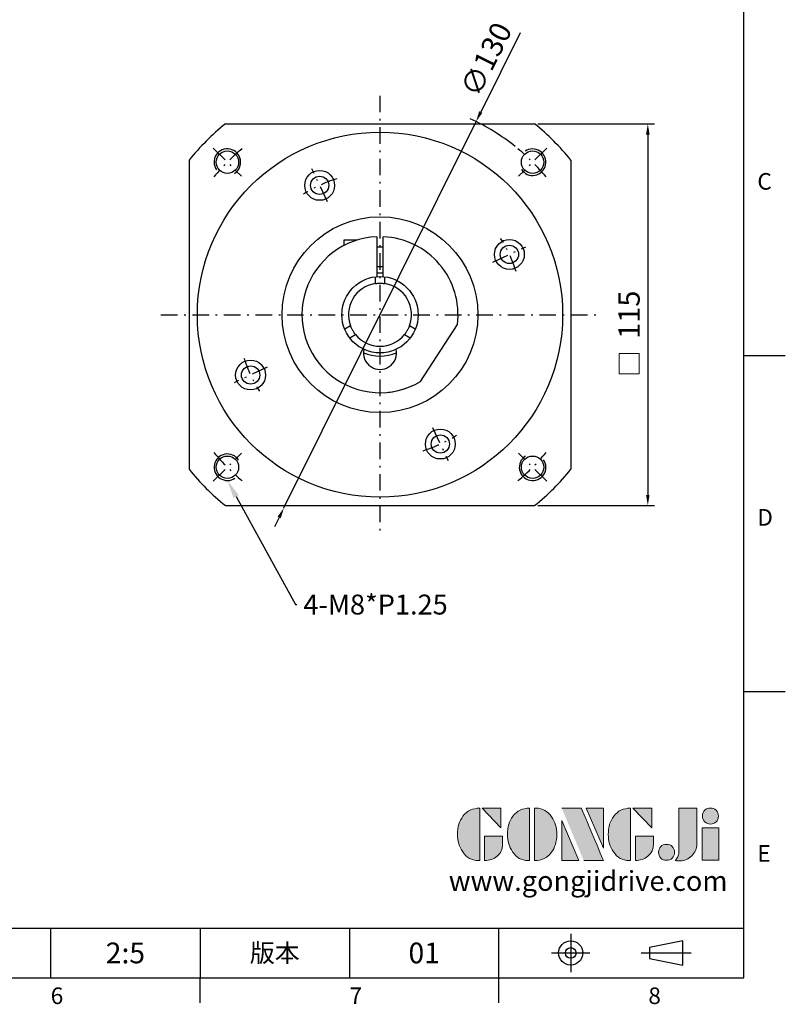
# Model space of a CAD drawing. Units: millimetres. Extents: x 0 to 1520, y 0 to 500.
# Drawn here: x 1290 to 1520, y 2 to 299 of the extents above; entities that cross this region are included whole.
import ezdxf
from ezdxf import colors
from ezdxf.entities.mleader import LeaderData, LeaderLine
from ezdxf.enums import TextEntityAlignment as Align
from ezdxf.math import Vec2, Vec3

# ---------------------------------------------------------------- set-up
doc = ezdxf.new("R2010")
doc.units = ezdxf.units.MM
doc.linetypes.add('CENTER', pattern=[250, 100, -50, 50, -50])
doc.linetypes.add('CENTER2', pattern=[9.5, 5, -2, 0.5, -2])
for name, color, linetype in [('DIM', 4, 'Continuous'), ('Layer 1', 7, 'Continuous'), ('MAIN', 7, 'Continuous'), ('TXT', 4, 'Continuous')]:
    doc.layers.add(name, color=color, linetype=linetype)
doc.layers.add('可見 (ISO)', color=7, linetype='Continuous', lineweight=30)
doc.layers.add('標註', color=4, linetype='Continuous', lineweight=18)
doc.styles.add('ATTDEF', font='txt')
doc.styles.add('mytxt', font='txt.shx', dxfattribs={"bigfont": 'chineset.shx'})
doc.dimstyles.new('X1.6', dxfattribs={"dimscale": 1.6, "dimtxt": 4, "dimasz": 2, "dimexe": 1.25, "dimexo": 0.625, "dimgap": 1, "dimtad": 1, "dimdsep": 46, "dimtxsty": 'mytxt', "dimcen": 0, "dimclrd": 4, "dimclre": 4, "dimclrt": 4, "dimazin": 2, "dimtfac": 1, "dimtmove": 0, "dimatfit": 3, "dimfxl": 0, "dimarcsym": 0})

# ---------------------------------------------------------------- blocks, each defined once
blk = doc.blocks.new('*D36')
at = {"layer": 'Defpoints', "color": 0, "linetype": 'ByBlock'}
for p in [(1444.84, 267.32), (1444.84, 152.32), (1478.92, 152.32)]:
    blk.add_point(p, dxfattribs=at)
at = {"layer": '標註', "color": 4, "linetype": 'ByBlock', "lineweight": -2}
for p, q in [((1445.84, 267.32), (1480.92, 267.32)), ((1478.92, 264.12), (1478.92, 155.52)), ((1445.84, 152.32), (1480.92, 152.32))]:
    blk.add_line(p, q, dxfattribs=at)
at = {"layer": '標註', "color": 4, "linetype": 'ByBlock'}
for points in [[(1478.39, 264.12), (1479.45, 264.12), (1478.92, 267.32)], [(1478.39, 155.52), (1479.45, 155.52), (1478.92, 152.32)]]:
    blk.add_solid(points, dxfattribs=at)
at = {"layer": '標註', "color": 4, "linetype": 'ByBlock', "insert": (1474.12, 209.82), "char_height": 6.4, "attachment_point": 5, "rotation": 90, "style": 'mytxt'}
blk.add_mtext('115', dxfattribs=at)
blk = doc.blocks.new('*D37')
at = {"layer": 'Defpoints', "color": 0, "linetype": 'ByBlock'}
for p in [(1427.19, 268.02), (1369.33, 151.61)]:
    blk.add_point(p, dxfattribs=at)
at = {"layer": '標註', "color": 4, "linetype": 'ByBlock', "lineweight": -2}
for p, q in [((1440.49, 294.77), (1428.62, 270.89)), ((1369.33, 151.61), (1427.19, 268.02)), ((1367.9, 148.75), (1366.48, 145.88))]:
    blk.add_line(p, q, dxfattribs=at)
blk.add_arc((1398.26, 209.82), 65, 51.1722, 65.3307, dxfattribs=at)
at = {"layer": '標註', "color": 4, "linetype": 'ByBlock'}
for points in [[(1428.14, 271.13), (1429.1, 270.65), (1427.19, 268.02)], [(1367.42, 148.99), (1368.38, 148.51), (1369.33, 151.61)]]:
    blk.add_solid(points, dxfattribs=at)
at = {"layer": '標註', "color": 4, "linetype": 'ByBlock', "insert": (1430.97, 286.4), "char_height": 6.4, "attachment_point": 5, "rotation": 63.5678, "style": 'mytxt'}
blk.add_mtext('∅130', dxfattribs=at)
blk = doc.blocks.new('block 2')
at = {"layer": 'Layer 1'}
h = blk.add_hatch(color=156, dxfattribs=at)
h.dxf.hatch_style = 2
edge = h.paths.add_edge_path()
edge.add_spline(control_points=[(206.71, 249.95), (206.71, 252.39), (207.32, 254.41), (208.54, 256.02), (209.9, 257.78), (211.76, 258.67), (214.12, 258.67), (214.12, 258.67), (214.12, 241.24), (214.12, 241.24), (214.12, 241.24), (213.58, 241.24), (213.58, 241.24), (211.47, 241.24), (209.76, 242.19), (208.45, 244.1), (207.29, 245.79), (206.71, 247.74), (206.71, 249.95)], knot_values=[0, 0, 0, 0, 1, 1, 1, 2, 2, 2, 3, 3, 3, 4, 4, 4, 5, 5, 5, 6, 6, 6, 6], degree=3, periodic=0)
h = blk.add_hatch(color=156, dxfattribs=at)
h.dxf.hatch_style = 2
h.paths.add_polyline_path([(221.19, 258.67), (221.19, 252.1), (214.92, 258.67)])
h = blk.add_hatch(color=156, dxfattribs=at)
h.dxf.hatch_style = 2
edge = h.paths.add_edge_path()
edge.add_spline(control_points=[(223.34, 249.95), (223.34, 252.39), (223.95, 254.41), (225.17, 256.02), (226.53, 257.78), (228.39, 258.67), (230.75, 258.67), (230.75, 258.67), (230.75, 241.24), (230.75, 241.24), (230.75, 241.24), (230.2, 241.24), (230.2, 241.24), (228.07, 241.24), (226.35, 242.19), (225.06, 244.1), (223.91, 245.78), (223.34, 247.73), (223.34, 249.95)], knot_values=[0, 0, 0, 0, 1, 1, 1, 2, 2, 2, 3, 3, 3, 4, 4, 4, 5, 5, 5, 6, 6, 6, 6], degree=3, periodic=0)
h = blk.add_hatch(color=156, dxfattribs=at)
h.dxf.hatch_style = 2
edge = h.paths.add_edge_path()
edge.add_spline(control_points=[(232.38, 258.67), (232.38, 258.67), (232.93, 258.67), (232.93, 258.67), (235.03, 258.67), (236.74, 257.72), (238.05, 255.81), (239.21, 254.12), (239.79, 252.17), (239.79, 249.95), (239.79, 247.51), (239.18, 245.49), (237.96, 243.89), (236.6, 242.12), (234.74, 241.24), (232.38, 241.24), (232.38, 241.24), (232.38, 258.67), (232.38, 258.67)], knot_values=[0, 0, 0, 0, 1, 1, 1, 2, 2, 2, 3, 3, 3, 4, 4, 4, 5, 5, 5, 6, 6, 6, 6], degree=3, periodic=0)
h = blk.add_hatch(color=156, dxfattribs=at)
h.dxf.hatch_style = 2
edge = h.paths.add_edge_path()
edge.add_spline(control_points=[(241.44, 258.67), (241.44, 258.67), (247.98, 258.67), (247.98, 258.67), (248.74, 257.05), (255.32, 241.24), (255.32, 241.24), (255.32, 241.24), (248.78, 241.24), (248.78, 241.24)], knot_values=[0, 0, 0, 0, 0.352778, 0.352778, 0.352778, 0.705556, 0.705556, 0.705556, 1.058333, 1.058333, 1.058333, 1.058333], degree=3, periodic=0)
edge.add_line((248.78, 241.24), (241.44, 258.67))
h = blk.add_hatch(color=156, dxfattribs=at)
h.dxf.hatch_style = 2
h.paths.add_polyline_path([(255.32, 258.67), (255.32, 245.36), (249.6, 258.67)])
h = blk.add_hatch(color=156, dxfattribs=at)
h.dxf.hatch_style = 2
edge = h.paths.add_edge_path()
edge.add_spline(control_points=[(256.94, 249.95), (256.94, 252.39), (257.55, 254.41), (258.77, 256.02), (260.13, 257.78), (261.99, 258.67), (264.35, 258.67), (264.35, 258.67), (264.35, 241.24), (264.35, 241.24), (264.35, 241.24), (263.8, 241.24), (263.8, 241.24), (261.7, 241.24), (259.99, 242.19), (258.68, 244.1), (257.52, 245.79), (256.94, 247.74), (256.94, 249.95)], knot_values=[0, 0, 0, 0, 1, 1, 1, 2, 2, 2, 3, 3, 3, 4, 4, 4, 5, 5, 5, 6, 6, 6, 6], degree=3, periodic=0)
h = blk.add_hatch(color=156, dxfattribs=at)
h.dxf.hatch_style = 2
h.paths.add_polyline_path([(271.42, 258.67), (271.42, 252.1), (265.15, 258.67)])
h = blk.add_hatch(color=156, dxfattribs=at)
h.dxf.hatch_style = 2
edge = h.paths.add_edge_path()
edge.add_spline(control_points=[(279.19, 241.24), (279.6, 241.56), (279.91, 241.96), (280.11, 242.43), (280.32, 242.9), (280.42, 243.42), (280.42, 243.98), (280.42, 243.98), (280.42, 258.67), (280.42, 258.67), (280.42, 258.67), (286.42, 258.67), (286.42, 258.67), (286.42, 258.67), (286.42, 246.68), (286.42, 246.68), (286.42, 245.22), (285.86, 243.93), (284.76, 242.81), (283.65, 241.69), (282.37, 241.12), (280.93, 241.12), (280.64, 241.12), (280.35, 241.13), (280.06, 241.15), (279.77, 241.16), (279.48, 241.19), (279.19, 241.24)], knot_values=[0, 0, 0, 0, 1, 1, 1, 2, 2, 2, 3, 3, 3, 4, 4, 4, 5, 5, 5, 6, 6, 6, 7, 7, 7, 8, 8, 8, 9, 9, 9, 9], degree=3, periodic=0)
h = blk.add_hatch(color=156, dxfattribs=at)
h.dxf.hatch_style = 2
edge = h.paths.add_edge_path()
edge.add_spline(control_points=[(293.62, 256.03), (293.62, 255.21), (293.36, 254.57), (292.84, 254.1), (292.32, 253.63), (291.7, 253.4), (290.98, 253.4), (290.25, 253.4), (289.62, 253.63), (289.1, 254.1), (288.58, 254.57), (288.32, 255.22), (288.32, 256.06), (288.32, 256.92), (288.58, 257.57), (289.09, 258.02), (289.6, 258.47), (290.23, 258.7), (290.98, 258.7), (291.7, 258.7), (292.32, 258.46), (292.84, 257.99), (293.36, 257.53), (293.62, 256.87), (293.62, 256.03)], knot_values=[0, 0, 0, 0, 1, 1, 1, 2, 2, 2, 3, 3, 3, 4, 4, 4, 5, 5, 5, 6, 6, 6, 7, 7, 7, 8, 8, 8, 8], degree=3, periodic=0)
h = blk.add_hatch(color=156, dxfattribs=at)
h.dxf.hatch_style = 2
h.paths.add_polyline_path([(241.44, 254.52), (247.15, 241.24), (241.44, 241.24)])
h = blk.add_hatch(color=156, dxfattribs=at)
h.dxf.hatch_style = 2
h.paths.add_polyline_path([(288.18, 252.09), (293.79, 252.09), (293.79, 241.35), (288.18, 241.35)])
h = blk.add_hatch(color=156, dxfattribs=at)
h.dxf.hatch_style = 2
edge = h.paths.add_edge_path()
edge.add_spline(control_points=[(215.75, 249.38), (215.75, 249.38), (221.74, 249.38), (221.74, 249.38), (221.74, 249.38), (221.74, 246.67), (221.74, 246.67), (221.74, 245.03), (221.14, 243.7), (219.93, 242.68), (218.81, 241.72), (217.41, 241.24), (215.75, 241.24), (215.75, 241.24), (215.75, 249.38), (215.75, 249.38)], knot_values=[0, 0, 0, 0, 1, 1, 1, 2, 2, 2, 3, 3, 3, 4, 4, 4, 5, 5, 5, 5], degree=3, periodic=0)
h = blk.add_hatch(color=156, dxfattribs=at)
h.dxf.hatch_style = 2
edge = h.paths.add_edge_path()
edge.add_spline(control_points=[(265.97, 249.38), (265.97, 249.38), (271.97, 249.38), (271.97, 249.38), (271.97, 249.38), (271.97, 246.67), (271.97, 246.67), (271.97, 245.03), (271.36, 243.7), (270.16, 242.68), (269.03, 241.72), (267.63, 241.24), (265.97, 241.24), (265.97, 241.24), (265.97, 249.38), (265.97, 249.38)], knot_values=[0, 0, 0, 0, 1, 1, 1, 2, 2, 2, 3, 3, 3, 4, 4, 4, 5, 5, 5, 5], degree=3, periodic=0)
h = blk.add_hatch(color=156, dxfattribs=at)
h.dxf.hatch_style = 2
edge = h.paths.add_edge_path()
edge.add_spline(control_points=[(279, 243.96), (279, 243.18), (278.76, 242.54), (278.27, 242.05), (277.78, 241.57), (277.14, 241.32), (276.35, 241.32), (275.57, 241.32), (274.93, 241.57), (274.44, 242.05), (273.95, 242.54), (273.7, 243.19), (273.7, 243.98), (273.7, 244.77), (273.95, 245.4), (274.44, 245.89), (274.93, 246.38), (275.57, 246.62), (276.35, 246.62), (277.14, 246.62), (277.78, 246.38), (278.27, 245.89), (278.76, 245.4), (279, 244.76), (279, 243.96)], knot_values=[0, 0, 0, 0, 1, 1, 1, 2, 2, 2, 3, 3, 3, 4, 4, 4, 5, 5, 5, 6, 6, 6, 7, 7, 7, 8, 8, 8, 8], degree=3, periodic=0)
at = {"layer": 'Layer 1', "color": 156, "lineweight": 0}
for points in [[(221.19, 258.67), (221.19, 252.1), (214.92, 258.67), (221.19, 258.67)], [(255.32, 258.67), (255.32, 245.36), (249.6, 258.67), (255.32, 258.67)], [(271.42, 258.67), (271.42, 252.1), (265.15, 258.67), (271.42, 258.67)], [(241.44, 254.52), (247.15, 241.24), (241.44, 241.24), (241.44, 254.52)], [(288.18, 252.09), (293.79, 252.09), (293.79, 241.35), (288.18, 241.35), (288.18, 252.09)]]:
    blk.add_lwpolyline(points, dxfattribs=at)
for points, knots in [([(206.71, 249.95), (206.71, 252.39), (207.32, 254.41), (208.54, 256.02), (209.9, 257.78), (211.76, 258.67), (214.12, 258.67), (214.12, 258.67), (214.12, 241.24), (214.12, 241.24), (214.12, 241.24), (213.58, 241.24), (213.58, 241.24), (211.47, 241.24), (209.76, 242.19), (208.45, 244.1), (207.29, 245.79), (206.71, 247.74), (206.71, 249.95)], [0, 0, 0, 0, 1, 1, 1, 2, 2, 2, 3, 3, 3, 4, 4, 4, 5, 5, 5, 6, 6, 6, 6]), ([(223.34, 249.95), (223.34, 252.39), (223.95, 254.41), (225.17, 256.02), (226.53, 257.78), (228.39, 258.67), (230.75, 258.67), (230.75, 258.67), (230.75, 241.24), (230.75, 241.24), (230.75, 241.24), (230.2, 241.24), (230.2, 241.24), (228.07, 241.24), (226.35, 242.19), (225.06, 244.1), (223.91, 245.78), (223.34, 247.73), (223.34, 249.95)], [0, 0, 0, 0, 1, 1, 1, 2, 2, 2, 3, 3, 3, 4, 4, 4, 5, 5, 5, 6, 6, 6, 6]), ([(232.38, 258.67), (232.38, 258.67), (232.93, 258.67), (232.93, 258.67), (235.03, 258.67), (236.74, 257.72), (238.05, 255.81), (239.21, 254.12), (239.79, 252.17), (239.79, 249.95), (239.79, 247.51), (239.18, 245.49), (237.96, 243.89), (236.6, 242.12), (234.74, 241.24), (232.38, 241.24), (232.38, 241.24), (232.38, 258.67), (232.38, 258.67)], [0, 0, 0, 0, 1, 1, 1, 2, 2, 2, 3, 3, 3, 4, 4, 4, 5, 5, 5, 6, 6, 6, 6]), ([(241.44, 258.67), (241.44, 258.67), (247.98, 258.67), (247.98, 258.67), (248.74, 257.05), (255.32, 241.24), (255.32, 241.24), (255.32, 241.24), (248.78, 241.24), (248.78, 241.24)], [0, 0, 0, 0, 1, 1, 1, 2, 2, 2, 3, 3, 3, 3]), ([(256.94, 249.95), (256.94, 252.39), (257.55, 254.41), (258.77, 256.02), (260.13, 257.78), (261.99, 258.67), (264.35, 258.67), (264.35, 258.67), (264.35, 241.24), (264.35, 241.24), (264.35, 241.24), (263.8, 241.24), (263.8, 241.24), (261.7, 241.24), (259.99, 242.19), (258.68, 244.1), (257.52, 245.79), (256.94, 247.74), (256.94, 249.95)], [0, 0, 0, 0, 1, 1, 1, 2, 2, 2, 3, 3, 3, 4, 4, 4, 5, 5, 5, 6, 6, 6, 6]), ([(279.19, 241.24), (279.6, 241.56), (279.91, 241.96), (280.11, 242.43), (280.32, 242.9), (280.42, 243.42), (280.42, 243.98), (280.42, 243.98), (280.42, 258.67), (280.42, 258.67), (280.42, 258.67), (286.42, 258.67), (286.42, 258.67), (286.42, 258.67), (286.42, 246.68), (286.42, 246.68), (286.42, 245.22), (285.86, 243.93), (284.76, 242.81), (283.65, 241.69), (282.37, 241.12), (280.93, 241.12), (280.64, 241.12), (280.35, 241.13), (280.06, 241.15), (279.77, 241.16), (279.48, 241.19), (279.19, 241.24)], [0, 0, 0, 0, 1, 1, 1, 2, 2, 2, 3, 3, 3, 4, 4, 4, 5, 5, 5, 6, 6, 6, 7, 7, 7, 8, 8, 8, 9, 9, 9, 9]), ([(293.62, 256.03), (293.62, 255.21), (293.36, 254.57), (292.84, 254.1), (292.32, 253.63), (291.7, 253.4), (290.98, 253.4), (290.25, 253.4), (289.62, 253.63), (289.1, 254.1), (288.58, 254.57), (288.32, 255.22), (288.32, 256.06), (288.32, 256.92), (288.58, 257.57), (289.09, 258.02), (289.6, 258.47), (290.23, 258.7), (290.98, 258.7), (291.7, 258.7), (292.32, 258.46), (292.84, 257.99), (293.36, 257.53), (293.62, 256.87), (293.62, 256.03)], [0, 0, 0, 0, 1, 1, 1, 2, 2, 2, 3, 3, 3, 4, 4, 4, 5, 5, 5, 6, 6, 6, 7, 7, 7, 8, 8, 8, 8]), ([(215.75, 249.38), (215.75, 249.38), (221.74, 249.38), (221.74, 249.38), (221.74, 249.38), (221.74, 246.67), (221.74, 246.67), (221.74, 245.03), (221.14, 243.7), (219.93, 242.68), (218.81, 241.72), (217.41, 241.24), (215.75, 241.24), (215.75, 241.24), (215.75, 249.38), (215.75, 249.38)], [0, 0, 0, 0, 1, 1, 1, 2, 2, 2, 3, 3, 3, 4, 4, 4, 5, 5, 5, 5]), ([(265.97, 249.38), (265.97, 249.38), (271.97, 249.38), (271.97, 249.38), (271.97, 249.38), (271.97, 246.67), (271.97, 246.67), (271.97, 245.03), (271.36, 243.7), (270.16, 242.68), (269.03, 241.72), (267.63, 241.24), (265.97, 241.24), (265.97, 241.24), (265.97, 249.38), (265.97, 249.38)], [0, 0, 0, 0, 1, 1, 1, 2, 2, 2, 3, 3, 3, 4, 4, 4, 5, 5, 5, 5]), ([(279, 243.96), (279, 243.18), (278.76, 242.54), (278.27, 242.05), (277.78, 241.57), (277.14, 241.32), (276.35, 241.32), (275.57, 241.32), (274.93, 241.57), (274.44, 242.05), (273.95, 242.54), (273.7, 243.19), (273.7, 243.98), (273.7, 244.77), (273.95, 245.4), (274.44, 245.89), (274.93, 246.38), (275.57, 246.62), (276.35, 246.62), (277.14, 246.62), (277.78, 246.38), (278.27, 245.89), (278.76, 245.4), (279, 244.76), (279, 243.96)], [0, 0, 0, 0, 1, 1, 1, 2, 2, 2, 3, 3, 3, 4, 4, 4, 5, 5, 5, 6, 6, 6, 7, 7, 7, 8, 8, 8, 8])]:
    blk.add_open_spline(points, degree=3, knots=knots, dxfattribs=at)
blk = doc.blocks.new('GJA420')
at = {"color": 0}
for p, q in [((275, 0), (275, 192)), ((275, 75), (280, 75)), ((275, 34.5), (280, 34.5)), ((101.5, 6), (275, 6)), ((191.5, 0), (191.5, 6)), ((209.5, 6), (209.5, 0)), ((209.5, 6), (209.5, 0)), ((227.5, 6), (227.5, 0)), ((245.5, 0), (245.5, 6)), ((0, 0), (275, 0)), ((209.5, -3), (209.5, 0)), ((245.5, -3), (245.5, 0))]:
    blk.add_line(p, q, dxfattribs=at)
at = {"color": 1, "linetype": 'CENTER', "ltscale": 2}
for p, q in [((254.15, 5.3), (254.15, 0.7)), ((251.85, 3), (256.45, 3)), ((262.65, 3), (268.65, 3))]:
    blk.add_line(p, q, dxfattribs=at)
at = {"color": 0}
blk.add_lwpolyline([(263.65, 3.65), (263.65, 2.35), (267.65, 1.54), (267.65, 4.46)], close=True, dxfattribs=at)
for radius in [1.46, 0.645]:
    blk.add_circle((254.15, 3), radius, dxfattribs=at)
at = {"layer": 'DIM'}
blk.add_line((199.5, 0), (199.5, 0), dxfattribs=at)
at = {"layer": 'MAIN', "xscale": 0.3616442767764058, "yscale": 0.3616442767764058, "zscale": 0.3616442767764058}
blk.add_blockref('block 2', (165.75, -73.1), dxfattribs=at)
at = {"color": 0}
for s, p in [('C', (276.63, 95)), ('D', (276.63, 54.5)), ('E', (276.63, 14)), ('6', (191.5, -3.16)), ('7', (227.5, -3.16)), ('8', (263.5, -3.16))]:
    blk.add_text(s, height=2, dxfattribs=at).set_placement(p)
at = {"color": 0, "insert": (218.5, 3), "char_height": 2.2, "width": 8, "attachment_point": 5}
blk.add_mtext('\\f標楷體|b0|i0|c136|p65;版本', dxfattribs=at)
at = {"color": 4, "style": 'ATTDEF'}
blk.add_attdef('料號', text='', height=2.5, dxfattribs=at).set_placement((120.5, 3), align=Align.MIDDLE_LEFT)
for tag, p in [('比例', (200.5, 3)), ('版本', (236.5, 3))]:
    blk.add_attdef(tag, text='', height=2.5, dxfattribs=at).set_placement(p, align=Align.MIDDLE_CENTER)
at = {"layer": 'TXT', "color": 0, "insert": (256.25, 11.68), "char_height": 2.4, "width": 29.3258, "attachment_point": 5}
blk.add_mtext('{\\fTimes New Roman|b0|i0|c0|p18;\\C256;www.gongjidrive.com}', dxfattribs=at)

msp = doc.modelspace()

# ---------------------------------------------------------------- linework, layer by layer
at = {"color": 3, "linetype": 'CENTER2'}
for p, q in [((1398.26, 275.819), (1398.26, 143.819)), ((1332.26, 209.819), (1464.26, 209.819))]:
    msp.add_line(p, q, dxfattribs=at)
at = {"color": 0, "linetype": 'Continuous'}
for p, q in [((1351.679, 267.319), (1444.84, 267.319)), ((1340.76, 256.399), (1340.76, 163.238)), ((1455.76, 256.399), (1455.76, 163.238)), ((1351.679, 152.319), (1444.84, 152.319))]:
    msp.add_line(p, q, dxfattribs=at)
at = {"color": 0, "linetype": 'CENTER2'}
for p, q in [((1348.055, 260.023), (1356.54, 251.538)), ((1448.464, 260.023), (1439.979, 251.538)), ((1382.411, 243.805), (1377.763, 253.775)), ((1432.246, 225.667), (1442.216, 230.316)), ((1364.273, 193.97), (1354.304, 189.322)), ((1414.108, 175.832), (1418.757, 165.863)), ((1348.055, 159.614), (1356.54, 168.099)), ((1448.464, 159.614), (1439.979, 168.099))]:
    msp.add_line(p, q, dxfattribs=at)
at = {"color": 0}
for p, q in [((1391.304, 232.266), (1387.41, 232.266)), ((1387.41, 232.266), (1387.41, 230.664)), ((1397.26, 233.297), (1397.26, 221.275)), ((1399.26, 221.275), (1399.26, 233.297)), ((1397.26, 230.316), (1399.26, 230.316)), ((1397.26, 224.316), (1399.26, 224.316)), ((1410.419, 189.709), (1421.577, 206.89))]:
    msp.add_line(p, q, dxfattribs=at)
at = {"color": 0, "linetype": 'Continuous'}
for centre, radius in [((1398.26, 209.819), 55), ((1380.087, 248.79), 4.5), ((1380.087, 248.79), 2.75), ((1398.26, 209.819), 29.5), ((1437.231, 227.991), 4.5), ((1437.231, 227.991), 2.75), ((1359.288, 191.646), 4.5), ((1359.288, 191.646), 2.75), ((1416.432, 170.847), 4.5), ((1416.432, 170.847), 2.75)]:
    msp.add_circle(centre, radius, dxfattribs=at)
for centre in [(1352.298, 255.781), (1444.222, 255.781), (1352.298, 163.857), (1444.222, 163.857)]:
    msp.add_circle(centre, 3.375)
at = {"color": 0}
for centre, radius, start, end in [((1398.26, 209.819), 74, 129.01083, 140.98917), ((1398.26, 209.819), 74, 39.01083, 50.98917), ((1398.26, 209.819), 23.5, 92.43885, 301.15807), ((1398.26, 209.819), 23.5, 352.84193, 87.56115), ((1398.26, 198.319), 5, 167.44414, 12.55586), ((1398.26, 209.819), 74, 219.01083, 230.98917), ((1398.26, 209.819), 74, 309.01083, 320.98917)]:
    msp.add_arc(centre, radius, start, end, dxfattribs=at)
at = {"color": 0, "linetype": 'CENTER2'}
for radius, start, end in [(65, 129.70928, 140.29072), (65, 39.70928, 50.29072), (43, 107.66647, 122.33353), (43, 17.66647, 32.33353), (43, 197.66647, 212.33353), (43, 287.66647, 302.33353), (65, 219.70928, 230.29072), (65, 309.70928, 320.29072)]:
    msp.add_arc((1398.26, 209.819), radius, start, end, dxfattribs=at)
for centre, start, end in [((1352.298, 255.781), 302.57753, 214.74932), ((1444.222, 255.781), 212.57753, 124.74932), ((1352.298, 163.857), 32.57753, 304.74932), ((1444.222, 163.857), 122.57753, 34.74932)]:
    msp.add_arc(centre, 4, start, end)
at = {"color": 0, "linetype": 'CENTER', "ltscale": 0.03}
msp.add_arc((1398.26, 209.819), 23.5, 275.03754, 294.67127, dxfattribs=at)
at = {"layer": '可見 (ISO)'}
for p, q in [((1396.76, 221.22), (1396.76, 219.199)), ((1399.76, 219.199), (1399.76, 221.22)), ((1389.386, 206.427), (1387.635, 205.417)), ((1408.884, 205.417), (1407.134, 206.427)), ((1389.135, 202.819), (1390.886, 203.829)), ((1405.634, 203.829), (1407.384, 202.819))]:
    msp.add_line(p, q, dxfattribs=at)
msp.add_lwpolyline([(1399.26, 222.278), (1399.176, 222.285), (1399.013, 222.296), (1398.834, 222.305), (1398.645, 222.313), (1398.451, 222.317), (1398.26, 222.319), (1398.068, 222.317), (1397.874, 222.313), (1397.685, 222.305), (1397.507, 222.296), (1397.343, 222.285), (1397.26, 222.278)], dxfattribs=at)
at = {"layer": '可見 (ISO)', "flags": 128}
for points in [[(1396.76, 219.199), (1396.772, 219.202), (1396.81, 219.207), (1396.874, 219.217), (1396.963, 219.23), (1397.073, 219.244), (1397.199, 219.259), (1397.343, 219.274), (1397.507, 219.289), (1397.685, 219.301), (1397.874, 219.311), (1398.068, 219.317), (1398.26, 219.319), (1398.451, 219.317), (1398.645, 219.311), (1398.834, 219.301), (1399.013, 219.289), (1399.176, 219.274), (1399.32, 219.259), (1399.447, 219.244), (1399.557, 219.23), (1399.645, 219.217), (1399.709, 219.207), (1399.747, 219.202), (1399.76, 219.199)], [(1390.886, 203.829), (1390.878, 203.839), (1390.853, 203.869), (1390.813, 203.919), (1390.758, 203.99), (1390.69, 204.078), (1390.614, 204.18), (1390.529, 204.297), (1390.435, 204.431), (1390.335, 204.58), (1390.232, 204.739), (1390.13, 204.904), (1390.032, 205.069), (1389.938, 205.236), (1389.847, 205.406), (1389.76, 205.575), (1389.682, 205.736), (1389.613, 205.885), (1389.554, 206.017), (1389.503, 206.134), (1389.461, 206.236), (1389.428, 206.319), (1389.404, 206.379), (1389.39, 206.415), (1389.386, 206.427)], [(1407.134, 206.427), (1407.129, 206.415), (1407.115, 206.379), (1407.092, 206.319), (1407.058, 206.236), (1407.016, 206.134), (1406.966, 206.017), (1406.907, 205.885), (1406.838, 205.736), (1406.759, 205.575), (1406.673, 205.406), (1406.581, 205.236), (1406.487, 205.069), (1406.389, 204.904), (1406.287, 204.739), (1406.185, 204.58), (1406.084, 204.431), (1405.99, 204.297), (1405.905, 204.18), (1405.829, 204.078), (1405.761, 203.99), (1405.706, 203.919), (1405.666, 203.869), (1405.642, 203.839), (1405.634, 203.829)]]:
    msp.add_lwpolyline(points, dxfattribs=at)
at = {"layer": '可見 (ISO)'}
msp.add_circle((1398.26, 209.819), 11.5, dxfattribs=at)
for radius, start, end in [(9.5, 99.08472, 200.91528), (9.5, 339.08472, 80.91528), (9.5, 219.08472, 320.91528), (12.5, 246.42277, 293.57723)]:
    msp.add_arc((1398.26, 209.819), radius, start, end, dxfattribs=at)
at = {"layer": '標註', "linetype": 'ByBlock'}
msp.add_lwpolyline([(1470.31, 198.124), (1476.327, 198.124), (1476.327, 191.977), (1470.31, 191.977)], close=True, dxfattribs=at)

# ---------------------------------------------------------------- block references
at = {"layer": 'DIM', "color": 3}
ref = msp.add_blockref('GJA420', (820.329, 10), dxfattribs=dict(at, xscale=2.5, yscale=2.5, zscale=2.5))
ref.add_attrib('版本', '01', dxfattribs={"layer": '0', "color": 4, "height": 6.25, "style": 'ATTDEF'}).set_placement((1411.579, 17.5), align=Align.MIDDLE_CENTER)
ref.add_attrib('比例', '2:5', dxfattribs={"layer": '0', "color": 4, "height": 6.25, "style": 'ATTDEF'}).set_placement((1321.579, 17.5), align=Align.MIDDLE_CENTER)

# ---------------------------------------------------------------- dimensions: what is measured, and where the dimension line sits
at = {"layer": '標註', "color": 0, "linetype": 'ByBlock'}
dim = msp.add_diameter_dim_2p(p1=(1369.326, 151.614), p2=(1427.194, 268.024), dimstyle='X1.6', dxfattribs=at)
dim.commit()
dim.dimension.update_dxf_attribs({"geometry": '*D37', "text_midpoint": (1430.967, 286.398)})
dim = msp.add_linear_dim(base=(1478.92, 152.319), p1=(1444.84, 267.319), p2=(1444.84, 152.319), angle=90, dimstyle='X1.6', dxfattribs=at)
dim.commit()
dim.dimension.update_dxf_attribs({"geometry": '*D36', "text_midpoint": (1474.12, 209.819)})

# ---------------------------------------------------------------- leaders
at = {"layer": '標註', "color": 4, "linetype": 'ByBlock'}
ml = msp.add_multileader_mtext('Standard', dxfattribs=at)
ml.set_content('{\\Ftxt|c136;\\C256;4-M8*P1.25}', color=4)
ml.set_leader_properties()
ml.build(insert=Vec2(0, 0))
ml.multileader.update_dxf_attribs({"text_right_attachment_type": 6, "dogleg_length": 0.36, "arrow_head_size": 5.5})
ctx = ml.context
ctx.base_point, ctx.char_height, ctx.arrow_head_size, ctx.plane_origin = Vec3(1373.18, 122.481), 6, 5.5, Vec3(1345.481, 154.89)
ctx.right_attachment = 6
notes = []
notes.append((ctx, [(0, (1, 1, 0), (1372.82, 122.481), (1, 0), 0.36, [(0, [(1352.298, 159.857)], 0, [])])]))
ctx.mtext.insert, ctx.mtext.flow_direction = Vec3(1375.18, 125.481), 5
for ctx, leaders in notes:
    for number, flags, end, landing, length, lines in leaders:
        leader = LeaderData()
        leader.index, (leader.has_last_leader_line, leader.has_dogleg_vector, leader.attachment_direction) = number, flags
        leader.last_leader_point, leader.dogleg_vector, leader.dogleg_length = Vec3(end), Vec3(landing), length
        for number, points, colour, breaks in lines:
            line = LeaderLine()
            line.index, line.vertices, line.color, line.breaks = number, Vec3.list(points), colors.encode_raw_color(colour), breaks
            leader.lines.append(line)
        ctx.leaders.append(leader)

doc.saveas('drawing.dxf')
